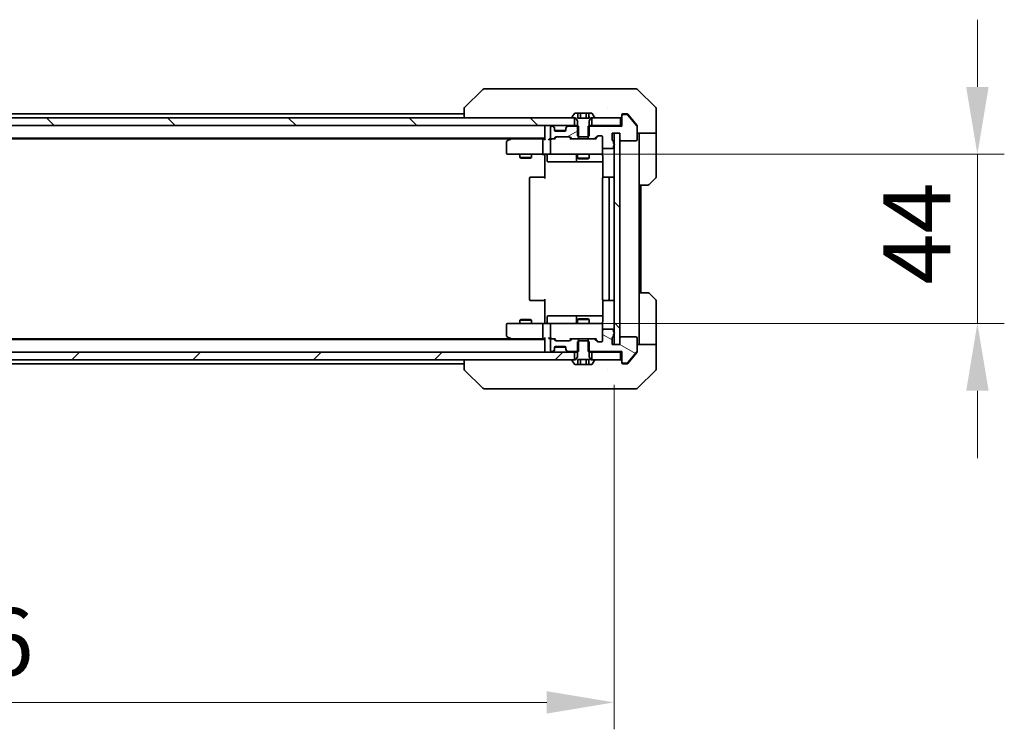
# Model space of a CAD drawing. Units: millimetres. Extents: x 80 to 11870, y 44 to 2011.
# Drawn here: x 4014 to 4270, y 1435 to 1620 of the extents above; entities that cross this region are included whole.
import ezdxf

# ---------------------------------------------------------------- set-up
doc = ezdxf.new("R2010")
doc.units = ezdxf.units.MM
doc.header["$LTSCALE"] = 5.5
doc.layers.get('Defpoints').update_dxf_attribs({"lineweight": 25})
for name, color, linetype, lineweight in [('Dimension (ISO)', 7, 'Continuous', 18), ('Dimension (ISO) @ 1', 7, 'Continuous', 18), ('Hatch (ISO)', 1, 'Continuous', 18), ('Visible (ISO)', 7, 'Continuous', 35)]:
    doc.layers.add(name, color=color, linetype=linetype, lineweight=lineweight)
doc.styles.add('Note Text (TK)', font='MS PGothic.ttf')
doc.dimstyles.new('Default - Method 1b (TK)', dxfattribs={"dimscale": 5.5, "dimtxt": 2.5, "dimasz": 2.5, "dimexe": 1, "dimexo": 1.5, "dimgap": 1, "dimtad": 1, "dimrnd": 1e-08, "dimdsep": 46, "dimtxsty": 'Note Text (TK)', "dimcen": 0.09, "dimdle": 5, "dimclrd": 100, "dimclre": 100, "dimclrt": 7, "dimadec": 1, "dimazin": 1, "dimtfac": 1, "dimtmove": 0, "dimatfit": 3, "dimfxl": 1, "dimtolj": 1, "dimlwd": -1, "dimlwe": -1, "dimarcsym": 0})
pattern_1 = [(135.0002, (2138.75, -12), (-15.7154, -15.7155), [])]

# ---------------------------------------------------------------- blocks, each defined once
blk = doc.blocks.new('*D38')
at = {"layer": 'Defpoints', "color": 0}
for p in [(3822.84, 1535.34), (4168.84, 1535.34), (4168.84, 1442.27)]:
    blk.add_point(p, dxfattribs=at)
at = {"layer": 'Dimension (ISO)', "color": 100}
for p, q in [((3822.84, 1524.84), (3822.84, 1435.27)), ((4168.84, 1524.84), (4168.84, 1435.27)), ((3840.34, 1442.27), (4151.34, 1442.27))]:
    blk.add_line(p, q, dxfattribs=at)
for points in [[(3840.34, 1445.19), (3840.34, 1439.36), (3822.84, 1442.27)], [(4151.34, 1445.19), (4151.34, 1439.36), (4168.84, 1442.27)]]:
    blk.add_solid(points, dxfattribs=at)
at = {"layer": 'Dimension (ISO)', "color": 7, "insert": (3978.1, 1458.02), "char_height": 17.5, "attachment_point": 4, "style": 'Note Text (TK)'}
blk.add_mtext('\\A1;346', dxfattribs=at)
blk = doc.blocks.new('*D39')
at = {"layer": 'Defpoints', "color": 0}
for p in [(4152.64, 1584.84), (4152.64, 1540.84), (4263.35, 1540.84)]:
    blk.add_point(p, dxfattribs=at)
at = {"layer": 'Dimension (ISO)', "color": 100}
for p, q in [((4263.35, 1602.34), (4263.35, 1619.84)), ((4163.14, 1584.84), (4270.35, 1584.84)), ((4263.35, 1584.84), (4263.35, 1540.84)), ((4163.14, 1540.84), (4270.35, 1540.84)), ((4263.35, 1523.34), (4263.35, 1505.84))]:
    blk.add_line(p, q, dxfattribs=at)
for points in [[(4260.44, 1602.34), (4266.27, 1602.34), (4263.35, 1584.84)], [(4260.44, 1523.34), (4266.27, 1523.34), (4263.35, 1540.84)]]:
    blk.add_solid(points, dxfattribs=at)
at = {"layer": 'Dimension (ISO)', "color": 7, "insert": (4247.6, 1550.96), "char_height": 17.5, "attachment_point": 4, "rotation": 90, "style": 'Note Text (TK)'}
blk.add_mtext('\\A1;44', dxfattribs=at)

msp = doc.modelspace()

# ---------------------------------------------------------------- hatches: boundary and pattern name
at = {"layer": 'Hatch (ISO)'}
h = msp.add_hatch(dxfattribs=at)
h.set_pattern_fill('ANSI31', color=256, scale=177.8, angle=75.000175, style=0)
h.set_pattern_definition([(120.0002, (2138.75, -12), (-19.24738, -11.11256), [])])
edge = h.paths.add_edge_path()
edge.add_line((4159.6513, 1589.3425), (4162.0379, 1589.3425))
edge.add_line((4162.0379, 1589.3425), (4162.3446, 1589.6425))
edge.add_line((4162.3446, 1589.6425), (4162.3446, 1593.5425))
edge.add_line((4162.3446, 1593.5425), (4162.8446, 1594.3425))
edge.add_line((4162.8446, 1594.3425), (4163.6446, 1594.3425))
edge.add_ellipse((4163.6446, 1594.4425), major_axis=(0.1, 0), ratio=1, start_angle=270, end_angle=360)
edge.add_line((4163.7446, 1594.4425), (4163.7446, 1594.4832))
edge.add_ellipse((4163.5446, 1594.4832), major_axis=(0, 0.2), ratio=1, start_angle=270, end_angle=303.023868)
edge.add_line((4163.7123, 1594.5922), (4163.1537, 1595.4515))
edge.add_ellipse((4162.9861, 1595.3425), major_axis=(-0.109, 0.1677), ratio=1, start_angle=270, end_angle=326.976132)
edge.add_line((4162.9861, 1595.5425), (4162.288, 1595.5425))
edge.add_line((4162.288, 1595.5425), (4162.288, 1594.2425))
edge.add_line((4162.288, 1594.2425), (4159.4012, 1594.2425))
edge.add_line((4159.4012, 1594.2425), (4159.4012, 1595.5425))
edge.add_line((4159.4012, 1595.5425), (4158.7031, 1595.5425))
edge.add_ellipse((4158.7031, 1595.3425), major_axis=(-0.2, 0), ratio=1, start_angle=270, end_angle=326.976132)
edge.add_line((4158.5354, 1595.4515), (4157.9769, 1594.5922))
edge.add_ellipse((4158.1446, 1594.4832), major_axis=(-0.109, -0.1677), ratio=1, start_angle=270, end_angle=303.023868)
edge.add_line((4157.9446, 1594.4832), (4157.9446, 1594.4425))
edge.add_ellipse((4158.0446, 1594.4425), major_axis=(0, -0.1), ratio=1, start_angle=270, end_angle=360)
edge.add_line((4158.0446, 1594.3425), (4158.8446, 1594.3425))
edge.add_line((4158.8446, 1594.3425), (4159.3446, 1593.5425))
edge.add_line((4159.3446, 1593.5425), (4159.3446, 1589.6425))
edge.add_line((4159.3446, 1589.6425), (4159.6513, 1589.3425))
h = msp.add_hatch(dxfattribs=at)
h.set_pattern_fill('ANSI31', color=256, scale=177.8, angle=90.00021, style=0)
h.set_pattern_definition(pattern_1)
h.paths.add_polyline_path([(3833.0946, 1594.3425), (3833.0946, 1592.3425), (4158.5946, 1592.3425), (4158.5946, 1594.3425)])
h = msp.add_hatch(dxfattribs=at)
h.set_pattern_fill('ANSI31', color=256, scale=177.8, angle=-14.999978, style=0)
h.set_pattern_definition([(30, (2138.75, -12), (-11.1125, 19.24741), [])])
edge = h.paths.add_edge_path()
edge.add_line((4159.6151, 1588.8425), (4159.6151, 1592.1425))
edge.add_line((4159.6151, 1592.1425), (4156.9689, 1592.1425))
edge.add_ellipse((4156.9689, 1591.8425), major_axis=(-0.3, 0), ratio=1, start_angle=270, end_angle=315)
edge.add_line((4156.7567, 1592.0546), (4156.4325, 1591.7304))
edge.add_ellipse((4156.6446, 1591.5182), major_axis=(-0.2121, -0.2121), ratio=1, start_angle=270, end_angle=315)
edge.add_line((4156.3446, 1591.5182), (4156.3446, 1591.1425))
edge.add_ellipse((4156.0446, 1591.1425), major_axis=(0, -0.3), ratio=1, start_angle=0, end_angle=90, ccw=False)
edge.add_line((4156.0446, 1590.8425), (4153.6446, 1590.8425))
edge.add_ellipse((4153.6446, 1591.1425), major_axis=(-0.3, 0), ratio=1, start_angle=0, end_angle=90, ccw=False)
edge.add_line((4153.3446, 1591.1425), (4153.3446, 1591.5182))
edge.add_ellipse((4153.0446, 1591.5182), major_axis=(0, 0.3), ratio=1, start_angle=270, end_angle=315)
edge.add_line((4153.2567, 1591.7304), (4152.9325, 1592.0546))
edge.add_ellipse((4152.7203, 1591.8425), major_axis=(-0.2121, 0.2121), ratio=1, start_angle=270, end_angle=315)
edge.add_line((4152.7203, 1592.1425), (4152.6446, 1592.1425))
edge.add_ellipse((4152.6446, 1591.8425), major_axis=(-0.3, 0), ratio=1, start_angle=270, end_angle=360)
edge.add_line((4152.3446, 1591.8425), (4152.3446, 1589.1425))
edge.add_ellipse((4152.6446, 1589.1425), major_axis=(0, -0.3), ratio=1, start_angle=270, end_angle=360)
edge.add_line((4152.6446, 1588.8425), (4153.0203, 1588.8425))
edge.add_ellipse((4153.0203, 1589.1425), major_axis=(0.3, 0), ratio=1, start_angle=270, end_angle=315)
edge.add_line((4153.2325, 1588.9304), (4153.5567, 1589.2546))
edge.add_ellipse((4153.7689, 1589.0425), major_axis=(0.2121, 0.2121), ratio=1, start_angle=45, end_angle=90, ccw=False)
edge.add_line((4153.7689, 1589.3425), (4157.2703, 1589.3425))
edge.add_ellipse((4157.2703, 1589.0425), major_axis=(0.3, 0), ratio=1, start_angle=45, end_angle=90, ccw=False)
edge.add_line((4157.4825, 1589.2546), (4157.8067, 1588.9304))
edge.add_ellipse((4158.0189, 1589.1425), major_axis=(0.2121, -0.2121), ratio=1, start_angle=270, end_angle=315)
edge.add_line((4158.0189, 1588.8425), (4159.6151, 1588.8425))
h = msp.add_hatch(dxfattribs=at)
h.set_pattern_fill('ANSI31', color=256, scale=177.8, angle=90.00021, style=0)
h.set_pattern_definition(pattern_1)
h.paths.add_polyline_path([(4170.3446, 1590.3425), (4168.8446, 1590.3425), (4168.8446, 1535.3425), (4170.3446, 1535.3425)])
h = msp.add_hatch(dxfattribs=at)
h.set_pattern_fill('ANSI31', color=256, scale=177.8, angle=105.000246, style=0)
h.set_pattern_definition([(150.0002, (2138.75, -12), (-11.11242, -19.24746), [])])
edge = h.paths.add_edge_path()
edge.add_line((4168.7446, 1537.6082), (4168.7446, 1538.0596))
edge.add_ellipse((4168.6446, 1538.3425), major_axis=(0.2828, 0.1), ratio=1, start_angle=270, end_angle=411.057559)
edge.add_line((4168.7446, 1538.6253), (4168.7446, 1539.0425))
edge.add_ellipse((4168.4446, 1539.0425), major_axis=(0, 0.3), ratio=1, start_angle=270, end_angle=360)
edge.add_line((4168.4446, 1539.3425), (4166.1446, 1539.3425))
edge.add_ellipse((4166.1446, 1539.0425), major_axis=(-0.3, 0), ratio=1, start_angle=270, end_angle=360)
edge.add_line((4165.8446, 1539.0425), (4165.8446, 1536.3425))
edge.add_ellipse((4165.5446, 1536.3425), major_axis=(0, -0.3), ratio=1, start_angle=0, end_angle=90, ccw=False)
edge.add_line((4165.5446, 1536.0425), (4164.7189, 1536.0425))
edge.add_ellipse((4164.7189, 1536.3425), major_axis=(-0.3, 0), ratio=1, start_angle=45, end_angle=90, ccw=False)
edge.add_line((4164.5067, 1536.1304), (4163.8825, 1536.7546))
edge.add_ellipse((4163.6703, 1536.5425), major_axis=(-0.2121, 0.2121), ratio=1, start_angle=270, end_angle=315)
edge.add_line((4163.6703, 1536.8425), (4162.0741, 1536.8425))
edge.add_line((4162.0741, 1536.8425), (4162.0741, 1533.5425))
edge.add_line((4162.0741, 1533.5425), (4170.8446, 1533.5425))
edge.add_line((4170.8446, 1533.5425), (4170.8446, 1530.8425))
edge.add_ellipse((4171.1446, 1530.8425), major_axis=(0, -0.3), ratio=1, start_angle=270, end_angle=360)
edge.add_line((4171.1446, 1530.5425), (4172.2041, 1530.5425))
edge.add_ellipse((4172.2041, 1530.8425), major_axis=(0.3, 0), ratio=1, start_angle=270, end_angle=320.194429)
edge.add_line((4172.4345, 1530.6504), (4174.7751, 1533.4591))
edge.add_ellipse((4174.5446, 1533.6511), major_axis=(0.1921, 0.2305), ratio=1, start_angle=270, end_angle=309.805571)
edge.add_line((4174.8446, 1533.6511), (4174.8446, 1537.0425))
edge.add_ellipse((4174.5446, 1537.0425), major_axis=(0, 0.3), ratio=1, start_angle=270, end_angle=360)
edge.add_line((4174.5446, 1537.3425), (4170.6446, 1537.3425))
edge.add_ellipse((4170.6446, 1537.0425), major_axis=(-0.3, 0), ratio=1, start_angle=270, end_angle=360)
edge.add_line((4170.3446, 1537.0425), (4170.3446, 1535.3425))
edge.add_line((4170.3446, 1535.3425), (4168.3446, 1535.3425))
edge.add_line((4168.3446, 1535.3425), (4168.3446, 1537.0425))
edge.add_ellipse((4168.6446, 1537.0425), major_axis=(0, 0.3), ratio=1, start_angle=19.471221, end_angle=90, ccw=False)
edge.add_ellipse((4168.4446, 1537.6082), major_axis=(0.2828, 0.1), ratio=1, start_angle=270, end_angle=340.528779)
h = msp.add_hatch(dxfattribs=at)
h.set_pattern_fill('ANSI31', color=256, scale=177.8, style=0)
h.set_pattern_definition([(45, (2138.75, -12), (-15.71545, 15.71545), [])])
h.paths.add_polyline_path([(3833.0946, 1533.3425), (3833.0946, 1531.3425), (4158.5946, 1531.3425), (4158.5946, 1533.3425)])

# ---------------------------------------------------------------- linework, layer by layer
at = {"layer": 'Visible (ISO)'}
for p, q in [((4134.6981, 1601.696), (4129.991, 1596.9889)), ((4136.0273, 1601.8425), (4135.0517, 1601.8425)), ((4169.0394, 1601.8425), (4136.0273, 1601.8425)), ((4170.5075, 1601.8425), (4169.0394, 1601.8425)), ((4171.8446, 1601.8425), (4170.5075, 1601.8425)), ((4171.8446, 1601.8425), (4174.6375, 1601.8425)), ((4179.6981, 1596.9889), (4174.991, 1601.696)), ((4129.8446, 1596.6353), (4129.8446, 1594.3425)), ((4159.4012, 1595.5425), (4158.7031, 1595.5425)), ((4159.4012, 1595.5425), (4159.4012, 1594.2425)), ((4159.4012, 1595.5425), (4160.1229, 1595.5425)), ((4160.1229, 1595.5425), (4161.5663, 1595.5425)), ((4160.1229, 1595.5425), (4160.1229, 1594.2425)), ((4161.5663, 1595.5425), (4162.288, 1595.5425)), ((4161.5663, 1595.5425), (4161.5663, 1594.2425)), ((4162.9861, 1595.5425), (4162.288, 1595.5425)), ((4162.288, 1595.5425), (4162.288, 1594.2425)), ((4167.0946, 1596.923), (4167.0946, 1596.9255)), ((4179.8446, 1594.3425), (4179.8446, 1596.6354)), ((4158.5946, 1594.3425), (3833.0946, 1594.3425)), ((4129.8446, 1595.3425), (3861.8446, 1595.3425)), ((4157.9446, 1594.4832), (4157.9446, 1594.4425)), ((4158.5354, 1595.4515), (4157.9769, 1594.5922)), ((4158.0446, 1594.3425), (4158.8446, 1594.3425)), ((4158.5946, 1592.3425), (4158.5946, 1594.3425)), ((4158.8446, 1594.3425), (4159.3446, 1593.5425)), ((4159.3446, 1593.5425), (4159.3446, 1589.6425)), ((4162.288, 1594.2425), (4159.4012, 1594.2425)), ((4162.3446, 1593.5425), (4162.8446, 1594.3425)), ((4162.3446, 1589.6425), (4162.3446, 1593.5425)), ((4162.8446, 1594.3425), (4163.6446, 1594.3425)), ((4170.5446, 1594.3425), (4163.0946, 1594.3425)), ((4163.0946, 1594.3425), (4163.0946, 1592.3425)), ((4163.7123, 1594.5922), (4163.1537, 1595.4515)), ((4163.7446, 1594.4425), (4163.7446, 1594.4832)), ((4170.5446, 1592.3425), (4170.5446, 1594.3425)), ((4170.8446, 1594.8425), (4170.8446, 1595.0425)), ((4170.8446, 1594.8425), (4170.8446, 1592.1425)), ((4171.1446, 1595.3425), (4171.8446, 1595.3425)), ((4172.2041, 1595.1425), (4171.1446, 1595.1425)), ((4172.2041, 1595.3425), (4171.8446, 1595.3425)), ((4173.1779, 1594.3425), (4172.4345, 1595.2345)), ((4174.7751, 1592.2259), (4172.4345, 1595.0345)), ((4174.7751, 1592.4259), (4173.1779, 1594.3425)), ((4179.8446, 1590.3425), (4179.8446, 1594.3425)), ((3833.0946, 1592.3425), (4158.5946, 1592.3425)), ((4150.8446, 1592.0425), (4150.8446, 1592.3425)), ((4150.8446, 1592.0425), (4150.8446, 1588.7546)), ((4152.3446, 1591.8425), (4152.3446, 1589.1425)), ((4152.7203, 1592.1425), (4152.6446, 1592.1425)), ((4153.2567, 1591.9304), (4152.9325, 1592.2546)), ((4153.2567, 1591.7304), (4152.9325, 1592.0546)), ((4153.2772, 1591.9099), (4153.2567, 1591.9304)), ((4153.3446, 1591.5182), (4153.3446, 1591.7182)), ((4153.3446, 1591.1425), (4153.3446, 1591.5182)), ((4156.3274, 1591.0425), (4153.3617, 1591.0425)), ((4156.0446, 1590.8425), (4153.6446, 1590.8425)), ((4156.3446, 1591.7182), (4156.3446, 1591.5182)), ((4156.3446, 1591.5182), (4156.3446, 1591.1425)), ((4156.4325, 1591.9304), (4156.412, 1591.9099)), ((4156.7567, 1592.2546), (4156.4325, 1591.9304)), ((4156.7567, 1592.0546), (4156.4325, 1591.7304)), ((4159.6151, 1592.1425), (4156.9689, 1592.1425)), ((4159.3446, 1592.3425), (4158.5946, 1592.3425)), ((4159.6151, 1588.8425), (4159.6151, 1592.1425)), ((4170.8446, 1592.1425), (4162.0741, 1592.1425)), ((4162.0741, 1592.1425), (4162.0741, 1588.8425)), ((4163.0946, 1592.3425), (4162.3446, 1592.3425)), ((4163.0946, 1592.3425), (4170.5446, 1592.3425)), ((4170.8446, 1592.3425), (4170.5446, 1592.3425)), ((4174.8446, 1592.2339), (4174.8446, 1592.0339)), ((4174.8446, 1588.6425), (4174.8446, 1592.0339)), ((4150.8446, 1589.0425), (3840.8446, 1589.0425)), ((4141.7779, 1588.8425), (3849.9113, 1588.8425)), ((4140.8446, 1587.9925), (4140.8446, 1585.1425)), ((4141.6979, 1588.7825), (4140.9646, 1588.2325)), ((4142.0446, 1589.0425), (4141.6979, 1588.7825)), ((4141.908, 1588.5425), (4141.7524, 1588.6981)), ((4150.4689, 1588.8425), (4141.8779, 1588.8425)), ((4150.3446, 1588.5425), (4150.3446, 1585.1425)), ((4150.8446, 1588.8425), (4150.4689, 1588.8425)), ((4152.6446, 1588.8425), (4152.2689, 1588.8425)), ((4152.3446, 1588.5425), (4152.3446, 1585.1425)), ((4152.6446, 1588.8425), (4153.0203, 1588.8425)), ((4153.5207, 1588.8425), (4153.0203, 1588.8425)), ((4153.2325, 1588.9304), (4153.5567, 1589.2546)), ((4153.3446, 1588.8425), (4153.7567, 1589.2546)), ((4153.7689, 1589.3425), (4157.2703, 1589.3425)), ((4157.2825, 1589.2546), (4157.6946, 1588.8425)), ((4157.4825, 1589.2546), (4157.8067, 1588.9304)), ((4158.0189, 1588.8425), (4157.5185, 1588.8425)), ((4158.0189, 1588.8425), (4159.6151, 1588.8425)), ((4159.3446, 1589.6425), (4159.6513, 1589.3425)), ((4162.0741, 1588.8425), (4159.6151, 1588.8425)), ((4159.6513, 1589.3425), (4162.0379, 1589.3425)), ((4162.0379, 1589.3425), (4162.3446, 1589.6425)), ((4162.0741, 1588.8425), (4163.6703, 1588.8425)), ((4164.1707, 1588.8425), (4163.6703, 1588.8425)), ((4163.8825, 1588.9304), (4164.5067, 1589.5546)), ((4163.9946, 1588.8425), (4164.7067, 1589.5546)), ((4164.7189, 1589.6425), (4165.5446, 1589.6425)), ((4165.8446, 1589.3425), (4165.8446, 1586.6425)), ((4168.3446, 1588.6425), (4168.3446, 1590.3425)), ((4168.3446, 1590.3425), (4170.3446, 1590.3425)), ((4168.7446, 1587.6253), (4168.7446, 1588.0768)), ((4170.3446, 1590.3425), (4168.8446, 1590.3425)), ((4168.8446, 1590.3425), (4168.8446, 1535.3425)), ((4170.3446, 1590.3425), (4170.3446, 1588.6425)), ((4170.3446, 1535.3425), (4170.3446, 1590.3425)), ((4170.6446, 1588.3425), (4174.5446, 1588.3425)), ((4179.8446, 1590.3425), (4174.8446, 1590.3425)), ((4175.3446, 1590.3425), (4175.3446, 1589.3425)), ((4175.3446, 1576.8425), (4175.3446, 1589.3425)), ((4179.8446, 1589.3425), (4179.8446, 1590.3425)), ((4179.8446, 1589.3425), (4179.8446, 1579.0496)), ((4165.8446, 1585.1425), (4165.8446, 1586.6425)), ((4166.1446, 1586.3425), (4168.4446, 1586.3425)), ((4168.7446, 1586.6425), (4168.7446, 1587.0596)), ((4141.1446, 1584.8425), (4141.908, 1584.8425)), ((4141.908, 1584.8425), (4150.4689, 1584.8425)), ((4144.3446, 1584.8425), (4144.3446, 1583.9959)), ((4144.3446, 1583.9959), (4147.3446, 1583.9959)), ((4144.6513, 1583.8425), (4144.3446, 1583.9959)), ((4147.0379, 1583.8425), (4144.6513, 1583.8425)), ((4147.0379, 1583.8425), (4147.3446, 1583.9959)), ((4147.3446, 1584.8425), (4147.3446, 1583.9959)), ((4152.6446, 1584.8425), (4150.4689, 1584.8425)), ((4150.8446, 1584.8348), (4150.8446, 1584.3425)), ((4150.8446, 1578.5425), (4150.8446, 1584.3425)), ((4151.4459, 1584.5425), (4151.4459, 1583.1425)), ((4151.7459, 1582.8425), (4155.6755, 1582.8425)), ((4152.6446, 1584.8425), (4153.4628, 1584.8425)), ((4153.4628, 1584.8425), (4164.6592, 1584.8425)), ((4155.6755, 1582.8425), (4159.3501, 1582.8425)), ((4159.0501, 1584.5425), (4159.0501, 1583.1425)), ((4159.3446, 1584.8425), (4159.3446, 1583.7959)), ((4159.3446, 1583.7959), (4162.3446, 1583.7959)), ((4159.6513, 1583.6425), (4159.3446, 1583.7959)), ((4159.3501, 1582.8425), (4159.5216, 1582.8425)), ((4159.5216, 1582.8425), (4165.9344, 1582.8425)), ((4162.0379, 1583.6425), (4159.6513, 1583.6425)), ((4162.0379, 1583.6425), (4162.3446, 1583.7959)), ((4162.3446, 1584.8425), (4162.3446, 1583.7959)), ((4164.6592, 1584.8425), (4165.5446, 1584.8425)), ((4165.9344, 1584.3425), (4165.9344, 1578.7566)), ((4146.8446, 1578.5425), (4146.8446, 1547.1425)), ((4147.1446, 1578.8425), (4147.2032, 1578.8425)), ((4147.9103, 1578.8425), (4147.2032, 1578.8425)), ((4147.9103, 1578.8425), (4148.0517, 1578.8425)), ((4150.4304, 1578.8425), (4148.0517, 1578.8425)), ((4150.4304, 1578.8425), (4150.8446, 1578.8425)), ((4165.8446, 1578.5425), (4165.8446, 1547.1425)), ((4166.1446, 1578.8425), (4166.2032, 1578.8425)), ((4166.9103, 1578.8425), (4166.2032, 1578.8425)), ((4166.9103, 1578.8425), (4167.0517, 1578.8425)), ((4167.2446, 1578.8425), (4167.0517, 1578.8425)), ((4168.5446, 1578.8425), (4167.2446, 1578.8425)), ((4167.5446, 1547.1425), (4167.5446, 1578.5425)), ((4179.6981, 1578.696), (4177.991, 1576.9889)), ((4175.3446, 1548.8425), (4175.3446, 1576.8425)), ((4177.6375, 1576.8425), (4175.3446, 1576.8425)), ((4175.8446, 1548.8425), (4175.8446, 1576.8425)), ((4147.2032, 1546.8425), (4147.1446, 1546.8425)), ((4147.2032, 1546.8425), (4147.9103, 1546.8425)), ((4148.0517, 1546.8425), (4147.9103, 1546.8425)), ((4148.0517, 1546.8425), (4150.4304, 1546.8425)), ((4150.8446, 1546.8425), (4150.4304, 1546.8425)), ((4150.8446, 1541.3425), (4150.8446, 1547.1425)), ((4165.9344, 1546.9284), (4165.9344, 1541.3425)), ((4166.2032, 1546.8425), (4166.1446, 1546.8425)), ((4166.2032, 1546.8425), (4166.9103, 1546.8425)), ((4167.0517, 1546.8425), (4166.9103, 1546.8425)), ((4167.0517, 1546.8425), (4167.2446, 1546.8425)), ((4167.2446, 1546.8425), (4168.5446, 1546.8425)), ((4175.3446, 1548.8425), (4177.6375, 1548.8425)), ((4175.3446, 1548.8425), (4175.3446, 1536.3425)), ((4177.991, 1548.696), (4179.6981, 1546.9889)), ((4179.8446, 1536.3425), (4179.8446, 1546.6354)), ((4144.6513, 1541.8425), (4144.3446, 1541.6891)), ((4144.6513, 1541.8425), (4147.0379, 1541.8425)), ((4147.0379, 1541.8425), (4147.3446, 1541.6891)), ((4151.4459, 1541.1425), (4151.4459, 1542.5425)), ((4155.6755, 1542.8425), (4151.7459, 1542.8425)), ((4159.3501, 1542.8425), (4155.6755, 1542.8425)), ((4159.0501, 1542.5425), (4159.0501, 1541.1425)), ((4159.6513, 1542.0425), (4159.3446, 1541.8891)), ((4162.3446, 1541.8891), (4159.3446, 1541.8891)), ((4159.3446, 1540.8425), (4159.3446, 1541.8891)), ((4159.5216, 1542.8425), (4159.3501, 1542.8425)), ((4165.9344, 1542.8425), (4159.5216, 1542.8425)), ((4159.6513, 1542.0425), (4162.0379, 1542.0425)), ((4162.0379, 1542.0425), (4162.3446, 1541.8891)), ((4162.3446, 1540.8425), (4162.3446, 1541.8891)), ((4140.8446, 1540.5425), (4140.8446, 1537.6925)), ((4141.908, 1540.8425), (4141.1446, 1540.8425)), ((4150.4689, 1540.8425), (4141.908, 1540.8425)), ((4147.3446, 1541.6891), (4144.3446, 1541.6891)), ((4144.3446, 1540.8425), (4144.3446, 1541.6891)), ((4147.3446, 1540.8425), (4147.3446, 1541.6891)), ((4150.3446, 1540.5425), (4150.3446, 1537.1425)), ((4150.4689, 1540.8425), (4152.6446, 1540.8425)), ((4150.8446, 1541.3425), (4150.8446, 1540.8502)), ((4152.3446, 1540.5425), (4152.3446, 1537.1425)), ((4153.4628, 1540.8425), (4152.6446, 1540.8425)), ((4164.6592, 1540.8425), (4153.4628, 1540.8425)), ((4165.5446, 1540.8425), (4164.6592, 1540.8425)), ((4165.8446, 1539.0425), (4165.8446, 1540.5425)), ((4168.4446, 1539.3425), (4166.1446, 1539.3425)), ((4150.8446, 1536.6425), (3840.8446, 1536.6425)), ((4141.7779, 1536.8425), (3849.9113, 1536.8425)), ((4140.9646, 1537.4525), (4141.6979, 1536.9025)), ((4141.6979, 1536.9025), (4142.0446, 1536.6425)), ((4141.908, 1537.1425), (4141.7524, 1536.9869)), ((4141.8779, 1536.8425), (4150.4689, 1536.8425)), ((4150.4689, 1536.8425), (4150.8446, 1536.8425)), ((4150.8446, 1536.9304), (4150.8446, 1533.6425)), ((4152.2689, 1536.8425), (4152.6446, 1536.8425)), ((4153.0203, 1536.8425), (4152.6446, 1536.8425)), ((4153.0203, 1536.8425), (4153.5207, 1536.8425)), ((4153.5567, 1536.4304), (4153.2325, 1536.7546)), ((4153.7567, 1536.4304), (4153.3446, 1536.8425)), ((4157.2825, 1536.4304), (4157.6946, 1536.8425)), ((4157.8067, 1536.7546), (4157.4825, 1536.4304)), ((4157.5185, 1536.8425), (4158.0189, 1536.8425)), ((4159.6151, 1536.8425), (4158.0189, 1536.8425)), ((4159.6151, 1533.5425), (4159.6151, 1536.8425)), ((4159.6151, 1536.8425), (4162.0741, 1536.8425)), ((4163.6703, 1536.8425), (4162.0741, 1536.8425)), ((4162.0741, 1536.8425), (4162.0741, 1533.5425)), ((4163.6703, 1536.8425), (4164.1707, 1536.8425)), ((4164.5067, 1536.1304), (4163.8825, 1536.7546)), ((4163.9946, 1536.8425), (4164.7067, 1536.1304)), ((4165.8446, 1539.0425), (4165.8446, 1536.3425)), ((4168.3446, 1535.3425), (4168.3446, 1537.0425)), ((4168.7446, 1538.6253), (4168.7446, 1539.0425)), ((4168.7446, 1537.6082), (4168.7446, 1538.0596)), ((4170.3446, 1537.0425), (4170.3446, 1535.3425)), ((4174.5446, 1537.3425), (4170.6446, 1537.3425)), ((4174.8446, 1533.6511), (4174.8446, 1537.0425)), ((4152.3446, 1536.5425), (4152.3446, 1533.8425)), ((4153.3446, 1534.1668), (4153.3446, 1534.5425)), ((4153.3446, 1533.9668), (4153.3446, 1534.1668)), ((4153.3617, 1534.6425), (4156.3274, 1534.6425)), ((4153.6446, 1534.8425), (4156.0446, 1534.8425)), ((4157.2703, 1536.3425), (4153.7689, 1536.3425)), ((4156.3446, 1534.5425), (4156.3446, 1534.1668)), ((4156.3446, 1534.1668), (4156.3446, 1533.9668)), ((4159.6513, 1536.3425), (4159.3446, 1536.0425)), ((4159.3446, 1536.0425), (4159.3446, 1532.1425)), ((4162.0379, 1536.3425), (4159.6513, 1536.3425)), ((4162.3446, 1536.0425), (4162.0379, 1536.3425)), ((4162.3446, 1532.1425), (4162.3446, 1536.0425)), ((4165.5446, 1536.0425), (4164.7189, 1536.0425)), ((4170.3446, 1535.3425), (4168.3446, 1535.3425)), ((4168.8446, 1535.3425), (4170.3446, 1535.3425)), ((4174.8446, 1535.3425), (4179.8446, 1535.3425)), ((4175.3446, 1536.3425), (4175.3446, 1535.3425)), ((4179.8446, 1535.3425), (4179.8446, 1536.3425)), ((4179.8446, 1535.3425), (4179.8446, 1531.3425)), ((4158.5946, 1533.3425), (3833.0946, 1533.3425)), ((4150.8446, 1533.3425), (4150.8446, 1533.6425)), ((4152.6446, 1533.5425), (4152.7203, 1533.5425)), ((4152.9325, 1533.6304), (4153.2567, 1533.9546)), ((4152.9325, 1533.4304), (4153.2567, 1533.7546)), ((4153.2567, 1533.7546), (4153.2772, 1533.7751)), ((4156.412, 1533.7751), (4156.4325, 1533.7546)), ((4156.4325, 1533.9546), (4156.7567, 1533.6304)), ((4156.4325, 1533.7546), (4156.7567, 1533.4304)), ((4156.9689, 1533.5425), (4159.6151, 1533.5425)), ((4158.5946, 1531.3425), (4158.5946, 1533.3425)), ((4158.5946, 1533.3425), (4159.3446, 1533.3425)), ((4159.3446, 1532.1425), (4158.8446, 1531.3425)), ((4162.0741, 1533.5425), (4170.8446, 1533.5425)), ((4162.3446, 1533.3425), (4163.0946, 1533.3425)), ((4162.8446, 1531.3425), (4162.3446, 1532.1425)), ((4170.5446, 1533.3425), (4163.0946, 1533.3425)), ((4163.0946, 1533.3425), (4163.0946, 1531.3425)), ((4170.5446, 1531.3425), (4170.5446, 1533.3425)), ((4170.5446, 1533.3425), (4170.8446, 1533.3425)), ((4170.8446, 1533.5425), (4170.8446, 1530.8425)), ((4172.4345, 1530.6504), (4174.7751, 1533.4591)), ((4173.1779, 1531.3425), (4174.7751, 1533.2591)), ((4174.8446, 1533.6511), (4174.8446, 1533.4511)), ((3833.0946, 1531.3425), (4158.5946, 1531.3425)), ((4129.8446, 1530.3425), (3861.8446, 1530.3425)), ((4129.8446, 1531.3425), (4129.8446, 1529.0497)), ((4157.9446, 1531.2425), (4157.9446, 1531.2018)), ((4157.9769, 1531.0928), (4158.5354, 1530.2335)), ((4158.8446, 1531.3425), (4158.0446, 1531.3425)), ((4158.7031, 1530.1425), (4159.4012, 1530.1425)), ((4159.4012, 1530.1425), (4159.4012, 1531.4425)), ((4159.4012, 1531.4425), (4162.288, 1531.4425)), ((4160.1229, 1530.1425), (4159.4012, 1530.1425)), ((4160.1229, 1530.1425), (4160.1229, 1531.4425)), ((4161.5663, 1530.1425), (4160.1229, 1530.1425)), ((4161.5663, 1530.1425), (4161.5663, 1531.4425)), ((4162.288, 1530.1425), (4161.5663, 1530.1425)), ((4162.288, 1530.1425), (4162.288, 1531.4425)), ((4162.288, 1530.1425), (4162.9861, 1530.1425)), ((4163.6446, 1531.3425), (4162.8446, 1531.3425)), ((4163.0946, 1531.3425), (4170.5446, 1531.3425)), ((4163.1537, 1530.2335), (4163.7123, 1531.0928)), ((4163.7446, 1531.2018), (4163.7446, 1531.2425)), ((4170.8446, 1530.6425), (4170.8446, 1530.8425)), ((4171.1446, 1530.5425), (4172.2041, 1530.5425)), ((4171.8446, 1530.3425), (4171.1446, 1530.3425)), ((4171.8446, 1530.3425), (4172.2041, 1530.3425)), ((4172.4345, 1530.4504), (4173.1779, 1531.3425)), ((4179.8446, 1531.3425), (4179.8446, 1529.0496)), ((4134.6981, 1523.9889), (4129.991, 1528.696)), ((4167.0946, 1528.7607), (4167.0946, 1528.7597)), ((4174.991, 1523.9889), (4179.6981, 1528.696)), ((4135.0517, 1523.8425), (4136.0273, 1523.8425)), ((4136.0273, 1523.8425), (4169.0394, 1523.8425)), ((4169.0394, 1523.8425), (4170.5075, 1523.8425)), ((4170.5075, 1523.8425), (4171.8446, 1523.8425)), ((4174.6375, 1523.8425), (4171.8446, 1523.8425))]:
    msp.add_line(p, q, dxfattribs=at)
for centre, radius, start, end in [((4135.0517, 1601.3425), 0.5, 90, 135), ((4174.6375, 1601.3425), 0.5, 45, 90), ((4130.3446, 1596.6353), 0.5, 134.97183, 180.001255), ((4158.7031, 1595.3425), 0.2, 90, 146.976132), ((4162.9861, 1595.3425), 0.2, 33.023868, 90), ((4179.3446, 1596.6354), 0.5, 0, 45), ((4158.1446, 1594.4832), 0.2, 146.976132, 180), ((4158.0446, 1594.4425), 0.1, 180, 270), ((4163.6446, 1594.4425), 0.1, 270, 0), ((4163.5446, 1594.4832), 0.2, 0, 33.023868), ((4170.5446, 1594.6425), 0.3, 270, 0), ((4171.1446, 1595.0425), 0.3, 90, 180), ((4171.1446, 1594.8425), 0.3, 90, 180), ((4172.2041, 1594.8425), 0.3, 39.805571, 90), ((4151.1446, 1592.0425), 0.3, 90, 180), ((4152.6446, 1591.8425), 0.3, 90, 180), ((4152.7203, 1592.0425), 0.3, 45, 90), ((4152.7203, 1591.8425), 0.3, 45, 90), ((4153.0446, 1591.7182), 0.3, 0, 45), ((4153.0446, 1591.5182), 0.3, 0, 45), ((4153.6446, 1591.1425), 0.3, 180, 270), ((4156.0446, 1591.1425), 0.3, 270, 0), ((4156.6446, 1591.7182), 0.3, 135, 180), ((4156.6446, 1591.5182), 0.3, 135, 180), ((4156.9689, 1592.0425), 0.3, 90, 135), ((4156.9689, 1591.8425), 0.3, 90, 135), ((4174.5446, 1592.0339), 0.3, 0, 39.805571), ((4141.1446, 1587.9925), 0.3, 126.869898, 180), ((4141.8779, 1588.5425), 0.3, 113.437984, 126.869898), ((4141.8779, 1588.5425), 0.3, 90, 113.437984), ((4152.6446, 1589.1425), 0.3, 180, 270), ((4152.6446, 1588.5425), 0.3, 148.755545, 180), ((4152.6446, 1588.5425), 0.3, 90, 113.437985), ((4153.0203, 1589.1425), 0.3, 270, 315), ((4153.7689, 1589.0425), 0.3, 90, 135), ((4157.2703, 1589.0425), 0.3, 45, 90), ((4158.0189, 1589.1425), 0.3, 225, 270), ((4163.6703, 1589.1425), 0.3, 270, 315), ((4164.7189, 1589.3425), 0.3, 90, 135), ((4165.5446, 1589.3425), 0.3, 0, 90), ((4168.6446, 1588.6425), 0.3, 180, 250.528779), ((4168.4446, 1588.0768), 0.3, 0, 70.528779), ((4170.6446, 1588.6425), 0.3, 180, 270), ((4174.5446, 1588.6425), 0.3, 270, 0), ((4166.1446, 1586.6425), 0.3, 180, 270), ((4168.4446, 1586.6425), 0.3, 270, 0), ((4168.6446, 1587.3425), 0.3, 289.471221, 70.528779), ((4141.1446, 1585.1425), 0.3, 180, 270), ((4151.1459, 1584.5425), 0.3, 0, 90), ((4151.7459, 1583.1425), 0.3, 180, 270), ((4152.6446, 1585.1425), 0.3, 180, 270), ((4158.7501, 1584.5425), 0.3, 0, 90), ((4159.3501, 1583.1425), 0.3, 180, 270), ((4165.3446, 1584.3425), 0.5, 75.524475, 90), ((4165.5446, 1585.1425), 0.3, 270, 0), ((4147.1446, 1578.5425), 0.3, 90, 180), ((4166.1446, 1578.5425), 0.3, 90, 180), ((4167.2446, 1578.5425), 0.3, 0, 90), ((4168.5446, 1578.5425), 0.3, 0, 90), ((4179.3446, 1579.0496), 0.5, 315, 0), ((4177.6375, 1577.3425), 0.5, 270, 315), ((4147.1446, 1547.1425), 0.3, 180, 270), ((4166.1446, 1547.1425), 0.3, 180, 270), ((4167.2446, 1547.1425), 0.3, 270, 0), ((4168.5446, 1547.1425), 0.3, 270, 0), ((4177.6375, 1548.3425), 0.5, 45, 90), ((4179.3446, 1546.6354), 0.5, 0, 45), ((4151.7459, 1542.5425), 0.3, 90, 180), ((4159.3501, 1542.5425), 0.3, 90, 180), ((4141.1446, 1540.5425), 0.3, 90, 180), ((4151.1459, 1541.1425), 0.3, 270, 0), ((4152.6446, 1540.5425), 0.3, 90, 180), ((4158.7501, 1541.1425), 0.3, 270, 0), ((4165.3446, 1541.3425), 0.5, 270, 284.475525), ((4165.5446, 1540.5425), 0.3, 0, 90), ((4166.1446, 1539.0425), 0.3, 90, 180), ((4168.4446, 1539.0425), 0.3, 0, 90), ((4141.1446, 1537.6925), 0.3, 180, 233.130102), ((4141.8779, 1537.1425), 0.3, 233.130102, 246.562016), ((4141.8779, 1537.1425), 0.3, 246.562015, 270), ((4152.6446, 1537.1425), 0.3, 180, 211.244455), ((4152.6446, 1536.5425), 0.3, 90, 180), ((4152.6446, 1537.1425), 0.3, 246.562016, 270), ((4153.0203, 1536.5425), 0.3, 45, 90), ((4158.0189, 1536.5425), 0.3, 90, 135), ((4163.6703, 1536.5425), 0.3, 45, 90), ((4168.6446, 1537.0425), 0.3, 109.471221, 180), ((4168.4446, 1537.6082), 0.3, 289.471221, 0), ((4168.6446, 1538.3425), 0.3, 289.471221, 70.528779), ((4170.6446, 1537.0425), 0.3, 90, 180), ((4174.5446, 1537.0425), 0.3, 0, 90), ((4153.0446, 1534.1668), 0.3, 315, 0), ((4153.6446, 1534.5425), 0.3, 90, 180), ((4153.7689, 1536.6425), 0.3, 225, 270), ((4156.0446, 1534.5425), 0.3, 0, 90), ((4156.6446, 1534.1668), 0.3, 180, 225), ((4157.2703, 1536.6425), 0.3, 270, 315), ((4164.7189, 1536.3425), 0.3, 225, 270), ((4165.5446, 1536.3425), 0.3, 270, 0), ((4151.1446, 1533.6425), 0.3, 180, 270), ((4152.6446, 1533.8425), 0.3, 180, 270), ((4152.7203, 1533.8425), 0.3, 270, 315), ((4152.7203, 1533.6425), 0.3, 270, 315), ((4153.0446, 1533.9668), 0.3, 315, 0), ((4156.6446, 1533.9668), 0.3, 180, 225), ((4156.9689, 1533.8425), 0.3, 225, 270), ((4156.9689, 1533.6425), 0.3, 225, 270), ((4174.5446, 1533.6511), 0.3, 320.194429, 0), ((4158.0446, 1531.2425), 0.1, 90, 180), ((4158.1446, 1531.2018), 0.2, 180, 213.023868), ((4158.7031, 1530.3425), 0.2, 213.023868, 270), ((4162.9861, 1530.3425), 0.2, 270, 326.976132), ((4163.6446, 1531.2425), 0.1, 0, 90), ((4163.5446, 1531.2018), 0.2, 326.976132, 0), ((4170.5446, 1531.0425), 0.3, 0, 90), ((4171.1446, 1530.8425), 0.3, 180, 270), ((4171.1446, 1530.6425), 0.3, 180, 270), ((4172.2041, 1530.8425), 0.3, 270, 320.194429), ((4179.3446, 1529.0496), 0.5, 315, 0), ((4135.0517, 1524.3425), 0.5, 225, 270), ((4174.6375, 1524.3425), 0.5, 270, 315)]:
    msp.add_arc(centre, radius, start, end, dxfattribs=at)
for centre, major_axis, ratio, start_param, end_param in [((4130.2453, 1594.4261), (-0.254, 2.5629), 0.0093619, 6.28297751, 6.29085816), ((4141.908, 1588.565), (0.2411, 0.4823), 0.37002441, 1.47901306, 1.75373989), ((4150.4689, 1588.5425), (0, -0.3), 0.41421356, 3.14159265, 4.71238898), ((4151.1446, 1588.5425), (-0.2772, 0.2772), 0.41421356, 0.39269908, 1.17809725), ((4151.9689, 1588.5425), (-0.2772, -0.2772), 0.41421356, 4.3196899, 5.10508806), ((4152.2689, 1588.5425), (-0.4243, 0), 0.70710678, 4.71238898, 5.49778714), ((4152.6446, 1588.565), (-0.2515, 0.483), 0.33843751, 1.12161563, 1.39634246), ((4152.6768, 1588.5425), (-0.6487, 0.2044), 0.33843751, 4.81863915, 5.05307027), ((4153.6238, 1588.5425), (0.1246, -0.2958), 0.40041045, 2.33106693, 2.97456804), ((4153.9689, 1589.0425), (-0.3, 0), 0.99985076, 4.71238898, 5.49786177), ((4157.0703, 1589.0425), (0.3, 0), 0.99985076, 0.78532354, 1.57079633), ((4157.4154, 1588.5425), (-0.1246, -0.2958), 0.40041045, 3.30861727, 3.95211838), ((4164.2738, 1588.5425), (0.1246, -0.2958), 0.40041045, 2.33106693, 2.97456804), ((4164.9189, 1589.3425), (-0.3, 0), 0.99985076, 4.71238898, 5.49786177), ((4150.4689, 1585.1425), (0, -0.3), 0.41421356, 4.71238898, 6.28318531), ((4150.4689, 1540.5425), (0, -0.3), 0.41421356, 3.14159265, 4.71238898), ((4141.908, 1537.1199), (0.2411, -0.4823), 0.37002441, 4.52944541, 4.80417225), ((4150.4689, 1537.1425), (0, -0.3), 0.41421356, 4.71238898, 6.28318531), ((4151.1446, 1537.1425), (-0.2772, -0.2772), 0.41421356, 5.10508806, 5.89048623), ((4151.9689, 1537.1425), (-0.2772, 0.2772), 0.41421356, 1.17809725, 1.96349541), ((4152.2689, 1537.1425), (-0.4243, 0), 0.70710678, 0.78539816, 1.57079633), ((4152.6446, 1537.1199), (-0.2515, -0.483), 0.33843751, 4.88684285, 5.16156968), ((4152.6768, 1537.1425), (-0.6487, -0.2044), 0.33843751, 1.23011504, 1.46454615), ((4153.6238, 1537.1425), (0.1246, 0.2958), 0.40041045, 3.30861727, 3.95211838), ((4157.4154, 1537.1425), (-0.1246, 0.2958), 0.40041045, 2.33106693, 2.97456804), ((4164.2738, 1537.1425), (0.1246, 0.2958), 0.40041045, 3.30861727, 3.95211838), ((4153.9689, 1536.6425), (-0.3, 0), 0.99985076, 0.78532354, 1.57079633), ((4157.0703, 1536.6425), (0.3, 0), 0.99985076, 4.71238898, 5.49786177), ((4164.9189, 1536.3425), (-0.3, 0), 0.99985076, 0.78532354, 1.57079633), ((4130.3446, 1529.0497), (-0.5, 0), 0.99995625, 0, 0.78591171), ((4130.2452, 1531.258), (-0.254, -2.5621), 0.00936337, 6.27551125, 6.28339314)]:
    msp.add_ellipse(centre, major_axis=major_axis, ratio=ratio, start_param=start_param, end_param=end_param, dxfattribs=at)
for points, knots in [([(4172.4345, 1595.2345), (4172.4286, 1595.2416), (4172.4225, 1595.2483), (4172.3896, 1595.2813), (4172.3558, 1595.3043), (4172.2819, 1595.335), (4172.2418, 1595.3425), (4172.2041, 1595.3425)], [-0.0705290281, -0.0705290281, -0.0705290281, -0.0705290281, -0.0678449297, -0.0678449297, -0.056529226, -0.056529226, -0.0452135224, -0.0452135224, -0.0452135224, -0.0452135224]), ([(4174.8446, 1592.2339), (4174.8446, 1592.2715), (4174.8371, 1592.3113), (4174.8103, 1592.3765), (4174.7939, 1592.4032), (4174.7751, 1592.4259)], [-0.0932612826, -0.0932612826, -0.0932612826, -0.0932612826, -0.0819853568, -0.0819853568, -0.0730776319, -0.0730776319, -0.0730776319, -0.0730776319]), ([(4141.7586, 1588.8177), (4141.7576, 1588.8153), (4141.7567, 1588.8128), (4141.7515, 1588.7955), (4141.749, 1588.7762), (4141.7485, 1588.739), (4141.7499, 1588.7181), (4141.7524, 1588.6981)], [0.3810312192, 0.3810312192, 0.3810312192, 0.3810312192, 0.382741903, 0.382741903, 0.3917616542, 0.3917616542, 0.3985536381, 0.3985536381, 0.3985536381, 0.3985536381]), ([(4152.5253, 1588.8177), (4152.519, 1588.815), (4152.5129, 1588.8121), (4152.4804, 1588.7954), (4152.4513, 1588.7739), (4152.4151, 1588.7369), (4152.4, 1588.7172), (4152.3881, 1588.6981)], [0.2508867575, 0.2508867575, 0.2508867575, 0.2508867575, 0.2528779694, 0.2528779694, 0.2619584182, 0.2619584182, 0.268388032, 0.268388032, 0.268388032, 0.268388032]), ([(4150.8446, 1584.8307), (4150.6513, 1584.8208), (4150.4576, 1584.8141), (4150.0701, 1584.8258), (4149.8762, 1584.8425), (4149.682, 1584.8425)], [0, 0, 0, 0, 0.058051954, 0.058051954, 0.116308205, 0.116308205, 0.116308205, 0.116308205]), ([(4165.8446, 1585.1425), (4165.8446, 1585.1425), (4165.8446, 1585.1276), (4165.8446, 1585.1187), (4165.8446, 1585.1172), (4165.8446, 1585.1164), (4165.8446, 1585.1163), (4165.8446, 1585.1162), (4165.8446, 1585.1162), (4165.8446, 1585.1158), (4165.8446, 1585.1158), (4165.8446, 1585.1153), (4165.8446, 1585.1152), (4165.8446, 1585.1149), (4165.8446, 1585.1148), (4165.8446, 1585.1144), (4165.8446, 1585.1141), (4165.8446, 1585.1129), (4165.8446, 1585.1117), (4165.8444, 1585.1018), (4165.8438, 1585.0929), (4165.8411, 1585.0692), (4165.8382, 1585.0543), (4165.8258, 1585.0092), (4165.8125, 1584.9795), (4165.7773, 1584.9254), (4165.7546, 1584.9004), (4165.7039, 1584.8609), (4165.6754, 1584.8456), (4165.6162, 1584.8246), (4165.5846, 1584.8186), (4165.5252, 1584.8165), (4165.4967, 1584.8195), (4165.4696, 1584.8266)], [0, 0, 0, 0, 0.05281698, 0.05281698, 0.069058485, 0.069058485, 0.072103526, 0.072103526, 0.074387349, 0.074387349, 0.074816546, 0.074816546, 0.074899328, 0.074899328, 0.074982835, 0.074982835, 0.075066474, 0.075066474, 0.075406247, 0.075406247, 0.078053099, 0.078053099, 0.082569072, 0.082569072, 0.092099445, 0.092099445, 0.101941643, 0.101941643, 0.111390242, 0.111390242, 0.120811978, 0.120811978, 0.129218709, 0.129218709, 0.129218709, 0.129218709]), ([(4165.5642, 1584.8179), (4165.5788, 1584.8134), (4165.593, 1584.8085), (4165.6669, 1584.779), (4165.7329, 1584.7368), (4165.8258, 1584.6482), (4165.8698, 1584.5865), (4165.9192, 1584.4734), (4165.9344, 1584.4027), (4165.9344, 1584.3425)], [0.0905327328, 0.0905327328, 0.0905327328, 0.0905327328, 0.0948543073, 0.0948543073, 0.1144259318, 0.1144259318, 0.1333697264, 0.1333697264, 0.1514440253, 0.1514440253, 0.1514440253, 0.1514440253]), ([(4149.682, 1540.8425), (4149.8424, 1540.8425), (4150.0025, 1540.8548), (4150.3899, 1540.8712), (4150.6176, 1540.866), (4150.8446, 1540.8543)], [0, 0, 0, 0, 0.048110419, 0.048110419, 0.116296336, 0.116296336, 0.116296336, 0.116296336]), ([(4165.4696, 1540.8583), (4165.4986, 1540.866), (4165.5291, 1540.8688), (4165.5898, 1540.8656), (4165.6207, 1540.8592), (4165.6805, 1540.8371), (4165.71, 1540.8204), (4165.7594, 1540.7795), (4165.7804, 1540.7554), (4165.8141, 1540.7023), (4165.8271, 1540.6725), (4165.8392, 1540.6262), (4165.842, 1540.6101), (4165.8438, 1540.5901), (4165.8441, 1540.5862), (4165.8444, 1540.5794), (4165.8445, 1540.5764), (4165.8446, 1540.5727), (4165.8446, 1540.5719), (4165.8446, 1540.571), (4165.8446, 1540.5708), (4165.8446, 1540.5705), (4165.8446, 1540.5704), (4165.8446, 1540.57), (4165.8446, 1540.5698), (4165.8446, 1540.5692), (4165.8446, 1540.5692), (4165.8446, 1540.569), (4165.8446, 1540.569), (4165.8446, 1540.5689), (4165.8446, 1540.5688), (4165.8446, 1540.5687), (4165.8446, 1540.5686), (4165.8446, 1540.5679), (4165.8446, 1540.5669), (4165.8446, 1540.5616), (4165.8446, 1540.5537), (4165.8446, 1540.545), (4165.8446, 1540.5425), (4165.8446, 1540.5425)], [0.000005213, 0.000005213, 0.000005213, 0.000005213, 0.00898832, 0.00898832, 0.018239681, 0.018239681, 0.028115632, 0.028115632, 0.037485959, 0.037485959, 0.046989378, 0.046989378, 0.051857963, 0.051857963, 0.053027621, 0.053027621, 0.053905057, 0.053905057, 0.054149572, 0.054149572, 0.054205275, 0.054205275, 0.054261141, 0.054261141, 0.054374585, 0.054374585, 0.05482772, 0.05482772, 0.055271617, 0.055271617, 0.056603141, 0.056603141, 0.060597569, 0.060597569, 0.072581459, 0.072581459, 0.108535426, 0.108535426, 0.129223217, 0.129223217, 0.129223217, 0.129223217]), ([(4165.9344, 1541.3425), (4165.9344, 1541.2822), (4165.9192, 1541.2116), (4165.8698, 1541.0985), (4165.8258, 1541.0368), (4165.7329, 1540.9482), (4165.6669, 1540.906), (4165.593, 1540.8764), (4165.5788, 1540.8716), (4165.5642, 1540.8671)], [0.1514440253, 0.1514440253, 0.1514440253, 0.1514440253, 0.1695183242, 0.1695183242, 0.1884621188, 0.1884621188, 0.2080337433, 0.2080337433, 0.2123547888, 0.2123547888, 0.2123547888, 0.2123547888]), ([(4141.7586, 1536.8672), (4141.7575, 1536.87), (4141.7565, 1536.8728), (4141.7516, 1536.8896), (4141.7488, 1536.9111), (4141.7487, 1536.9481), (4141.75, 1536.9678), (4141.7524, 1536.9869)], [0.2508867575, 0.2508867575, 0.2508867575, 0.2508867575, 0.2528779694, 0.2528779694, 0.2619584182, 0.2619584182, 0.268388032, 0.268388032, 0.268388032, 0.268388032]), ([(4152.5253, 1536.8672), (4152.5197, 1536.8697), (4152.5142, 1536.8722), (4152.4803, 1536.8894), (4152.4541, 1536.9088), (4152.4168, 1536.946), (4152.4004, 1536.9669), (4152.3881, 1536.9869)], [0.3810312192, 0.3810312192, 0.3810312192, 0.3810312192, 0.382741903, 0.382741903, 0.3917616542, 0.3917616542, 0.3985536381, 0.3985536381, 0.3985536381, 0.3985536381]), ([(4174.7751, 1533.2591), (4174.7935, 1533.2814), (4174.8096, 1533.3073), (4174.8368, 1533.3723), (4174.8446, 1533.4128), (4174.8446, 1533.4511)], [-0.0201957606, -0.0201957606, -0.0201957606, -0.0201957606, -0.0114837322, -0.0114837322, 0, 0, 0, 0]), ([(4172.2041, 1530.3425), (4172.2418, 1530.3425), (4172.282, 1530.35), (4172.3559, 1530.3807), (4172.3896, 1530.4038), (4172.4226, 1530.4367), (4172.4287, 1530.4434), (4172.4345, 1530.4504)], [-0.0452461794, -0.0452461794, -0.0452461794, -0.0452461794, -0.0339249805, -0.0339249805, -0.0226037816, -0.0226037816, -0.0199303713, -0.0199303713, -0.0199303713, -0.0199303713])]:
    msp.add_open_spline(points, degree=3, knots=knots, dxfattribs=at)

# ---------------------------------------------------------------- dimensions: what is measured, and where the dimension line sits
at = {"layer": 'Dimension (ISO) @ 1', "color": 100}
for base, p1, p2, angle, override, picture, middle in [((4263.3536, 1540.8425), (4152.6446, 1584.8425), (4152.6446, 1540.8425), 270, {"dimscale": 1, "dimtxt": 17.5, "dimasz": 17.5, "dimexe": 7, "dimexo": 10.5, "dimgap": 7, "dimdec": 2, "dimcen": 0.63, "dimtol": 0, "dimlim": 0, "dimtp": 0, "dimtm": 0, "dimtdec": 2, "dimtix": 0, "dimtofl": 1, "dimtmove": 0, "dimatfit": 1}, '*D39', (4263.3536, 1562.8425)), ((4168.8446, 1442.2743), (3822.8446, 1535.3425), (4168.8446, 1535.3425), 180, {"dimscale": 1, "dimtxt": 17.5, "dimasz": 17.5, "dimexe": 7, "dimexo": 10.5, "dimgap": 7, "dimdec": 2, "dimcen": 0.63, "dimtol": 0, "dimlim": 0, "dimtp": 0, "dimtm": 0, "dimtdec": 2, "dimtix": 0, "dimtofl": 0, "dimtmove": 0, "dimatfit": 1}, '*D38', (3995.8446, 1442.2743))]:
    dim = msp.add_linear_dim(base=base, p1=p1, p2=p2, angle=angle, dimstyle='Default - Method 1b (TK)', override=override, dxfattribs=at)
    dim.commit()
    dim.dimension.update_dxf_attribs({"geometry": picture, "text_midpoint": middle, "dimtype": 128})

doc.saveas('drawing.dxf')
